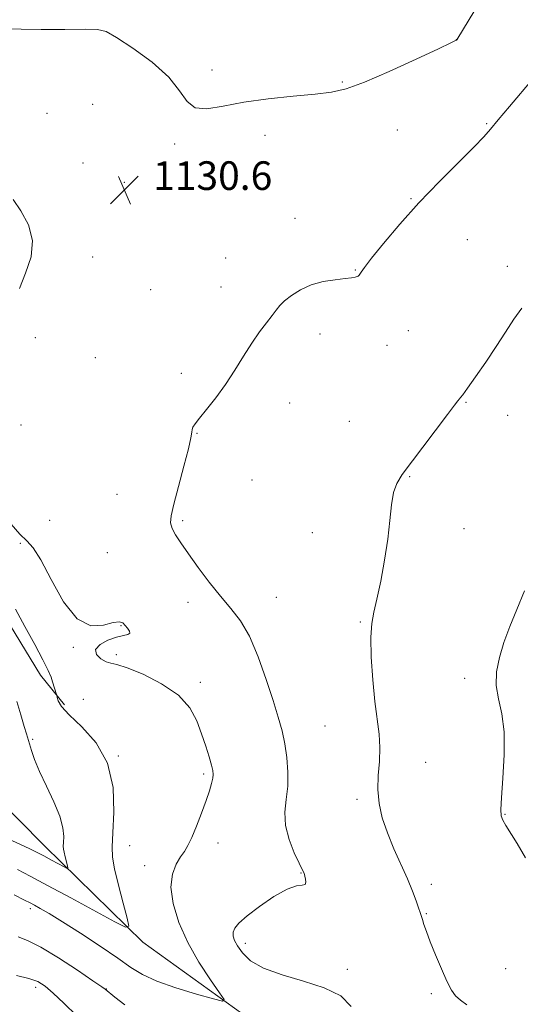
# Model space of a CAD drawing. Extents: x 2142300 to 2145200, y 322300 to 325200.
# Drawn here: x 2142810 to 2142950, y 324093 to 324369 of the extents above; entities that cross this region are included whole.
import ezdxf

# ---------------------------------------------------------------- set-up
doc = ezdxf.new("R2010")
doc.units = 0
doc.header["$MEASUREMENT"] = 0
for name, color, linetype, lineweight in [('DTM HARD BREAKLINE', 7, 'Continuous', 0), ('DTM SPOT ELEVATION', 2, 'Continuous', 13), ('INDEX CONTOUR', 41, 'Continuous', 13), ('INTERMEDIATE CONTOUR', 44, 'Continuous', 0), ('SPOT ELEVATION', 7, 'Continuous', 0)]:
    doc.layers.add(name, color=color, linetype=linetype, lineweight=lineweight)
doc.styles.add('Style-ITALICS', font='ITALICS.shx')

# ---------------------------------------------------------------- blocks, each defined once
blk = doc.blocks.new('SPOT')
at = {"layer": 'SPOT ELEVATION'}
for p, q in [((-3.91, -3.91), (3.82, 3.81)), ((-1.65, 3.77), (1.72, -3.93))]:
    blk.add_line(p, q, dxfattribs=at)

msp = doc.modelspace()

# ---------------------------------------------------------------- linework, layer by layer
at = {"layer": 'DTM HARD BREAKLINE'}
for points in [[(2142913.29, 324049.78, 1133.71), (2142881.44, 324083.84, 1130.94), (2142844.12, 324110.66, 1128.4), (2142816.76, 324137.56, 1125.24), (2142794.43, 324160.07, 1121.2), (2142778.15, 324185.96, 1118.87), (2142760.17, 324217.37, 1115.94), (2142748.89, 324242.19, 1112.23), (2142744.78, 324269.29, 1109.9), (2142747.37, 324291.45, 1108.46), (2142743.88, 324310.8, 1107.25), (2142734.88, 324327.89, 1106.69), (2142714.76, 324350.42, 1105.42), (2142698.02, 324365.23, 1104.15), (2142697.32, 324382.39, 1103.37)], [(2142730.9, 324382.35, 1122.75), (2142743.36, 324363.12, 1123.8), (2142761.89, 324354.49, 1126.18), (2142777.34, 324345.83, 1126.35), (2142789.72, 324336.27, 1127.49), (2142797.73, 324324.48, 1128.42), (2142800.46, 324312.64, 1128.64), (2142794.09, 324286.66, 1128.37), (2142784.14, 324268.57, 1127.63), (2142783.37, 324254.94, 1126.13), (2142791.48, 324230.84, 1126.22), (2142800, 324210.71, 1127.14), (2142815.59, 324185.35, 1127.41), (2142822.25, 324177.06, 1128.29)]]:
    msp.add_polyline3d(points, dxfattribs=at)
at = {"layer": 'DTM SPOT ELEVATION'}
for p in [(2142931.8, 324362.92, 1129.99), (2142863.49, 324354.46, 1129.48), (2142899.89, 324351.08, 1129.84), (2142817.37, 324342.37, 1131.61), (2142830.12, 324344.87, 1131.41), (2142915.34, 324337.64, 1130.82), (2142940.24, 324339.47, 1131.89), (2142878.3, 324336.22, 1130.58), (2142853.08, 324333.8, 1130.3), (2142827.41, 324328.49, 1131.59), (2142838.96, 324323.05, 1130.57), (2142919.1, 324318.46, 1131.91), (2142886.69, 324313.03, 1131.48), (2142934.9, 324307.05, 1132.81), (2142830.13, 324302.16, 1131.19), (2142867.34, 324301.92, 1131.4), (2142903.56, 324298.53, 1131.94), (2142946.02, 324299.56, 1133.49), (2142846.36, 324293.09, 1131.1), (2142866.01, 324293.8, 1131.5), (2142814.08, 324279.6, 1130.9), (2142893.64, 324280.68, 1132.42), (2142918.39, 324281.59, 1132.67), (2142912.41, 324277.5, 1132.64), (2142830.88, 324274.03, 1130.6), (2142854.91, 324269.64, 1131.58), (2142885.22, 324261.41, 1132.59), (2142934.48, 324261.55, 1134.11), (2142946.15, 324257.95, 1134.78), (2142810.09, 324255.22, 1131.23), (2142901.93, 324256.26, 1132.94), (2142859.32, 324252.92, 1132.08), (2142918.74, 324240.76, 1134.1), (2142874.64, 324239.88, 1132.88), (2142836.93, 324235.84, 1130.73), (2142818.09, 324228.57, 1131.17), (2142855.33, 324228.51, 1132.3), (2142891.57, 324225.14, 1133.56), (2142933.96, 324226.3, 1134.87), (2142809.88, 324222.17, 1129.86), (2142834.24, 324219.54, 1130.61), (2142856.8, 324205.71, 1131.44), (2142881.52, 324207.11, 1132.89), (2142904.97, 324200.15, 1133.85), (2142838.09, 324199.12, 1129.93), (2142824.7, 324193.14, 1129.93), (2142836.77, 324191.09, 1130.16), (2142860.23, 324183.34, 1130.36), (2142934.15, 324184.46, 1135.7), (2142827.5, 324178.61, 1129.48), (2142895.04, 324171.15, 1133.07), (2142813.32, 324167.38, 1126.26), (2142837.32, 324162.73, 1128), (2142923.21, 324160.96, 1134.69), (2142861.13, 324157.68, 1129.73), (2142904.04, 324150.66, 1133.76), (2142945.38, 324146.4, 1136.09), (2142840.52, 324137.7, 1128.74), (2142865.15, 324138.38, 1130.58), (2142844.67, 324132.06, 1129.39), (2142888.34, 324130.05, 1131.94), (2142924.76, 324126.82, 1134.4), (2142812.73, 324120.02, 1130.43), (2142923.43, 324118.64, 1134.11), (2142872.84, 324110.4, 1132.42), (2142901.35, 324103.13, 1132.33), (2142945.6, 324103.27, 1134.91), (2142814.19, 324098.09, 1134.47), (2142833.95, 324097.66, 1131.95), (2142924.84, 324096.31, 1133.72)]:
    msp.add_point(p, dxfattribs=at)
at = {"layer": 'INDEX CONTOUR', "elevation": 1130, "flags": 128}
for points in [[(2142940.13, 324376.496), (2142931.922, 324362.922), (2142931.816, 324362.781), (2142931.577, 324362.648), (2142930.252, 324362.006), (2142926.777, 324360.357), (2142920.578, 324357.448), (2142913.05, 324354.006), (2142906.079, 324351.004), (2142900.994, 324349.168), (2142896.888, 324348.235), (2142892.299, 324347.699), (2142886.181, 324347.125), (2142879.176, 324346.387), (2142872.346, 324345.429), (2142866.576, 324344.316), (2142862.045, 324343.577), (2142858.757, 324343.858), (2142856.531, 324345.626), (2142854.45, 324348.633), (2142851.411, 324352.449), (2142846.734, 324356.61), (2142841.404, 324360.514), (2142836.828, 324363.514), (2142833.906, 324365.161), (2142831.511, 324365.769), (2142828.014, 324365.843), (2142822.357, 324365.811), (2142815.783, 324365.796), (2142810.108, 324365.843), (2142806.699, 324365.973)], [(2142807.943, 324318.279), (2142810.031, 324315.106), (2142812.171, 324311.183), (2142813.36, 324306.801), (2142812.912, 324302.235), (2142811.383, 324297.693), (2142809.646, 324293.365)], [(2142807.358, 324227.514), (2142809.786, 324224.741), (2142811.74, 324222.869), (2142813.543, 324220.923), (2142815.691, 324217.571), (2142818.558, 324212.047), (2142822.015, 324205.853), (2142825.808, 324201.055), (2142829.657, 324199.142), (2142833.164, 324199.273), (2142835.902, 324200.029), (2142837.594, 324200.263), (2142838.543, 324199.927), (2142839.203, 324199.246), (2142839.901, 324198.433), (2142840.458, 324197.651), (2142840.57, 324197.051), (2142839.993, 324196.714), (2142838.72, 324196.441), (2142836.803, 324195.962), (2142834.417, 324195.077), (2142832.213, 324193.866), (2142830.962, 324192.482), (2142831.188, 324191.084), (2142832.416, 324189.863), (2142833.923, 324189.02), (2142835.242, 324188.629), (2142836.92, 324188.267), (2142839.761, 324187.384), (2142844.228, 324185.566), (2142849.416, 324182.933), (2142854.083, 324179.742), (2142857.279, 324176.232), (2142859.266, 324172.58), (2142860.597, 324168.946), (2142861.725, 324165.505), (2142862.676, 324162.494), (2142863.372, 324160.16), (2142863.757, 324158.636), (2142863.856, 324157.578), (2142863.715, 324156.526), (2142863.367, 324155.073), (2142862.76, 324153.029), (2142861.836, 324150.262), (2142860.582, 324146.772), (2142859.177, 324143.099), (2142857.853, 324139.919), (2142856.769, 324137.7), (2142855.796, 324136.086), (2142854.733, 324134.511), (2142853.492, 324132.474), (2142852.43, 324129.732), (2142852.014, 324126.109), (2142852.616, 324121.516), (2142854.215, 324116.229), (2142856.696, 324110.615), (2142859.841, 324105.081), (2142863.049, 324100.194), (2142865.616, 324096.564), (2142866.894, 324094.634), (2142866.45, 324094.182), (2142863.903, 324094.821), (2142859.177, 324096.181), (2142853.41, 324097.949), (2142848.046, 324099.83), (2142844.095, 324101.641), (2142840.84, 324103.645), (2142837.134, 324106.224), (2142832.192, 324109.574), (2142826.693, 324113.194), (2142821.686, 324116.404), (2142817.987, 324118.682), (2142815.493, 324120.135), (2142813.868, 324121.027), (2142812.679, 324121.655), (2142811.091, 324122.456), (2142808.169, 324123.897)]]:
    msp.add_lwpolyline(points, dxfattribs=at)
at = {"layer": 'INTERMEDIATE CONTOUR', "flags": 128}
for points, elevation in [([(2142953.303, 324352.061), (2142946.679, 324344.262), (2142943.517, 324340.513), (2142941.362, 324337.93), (2142939.47, 324335.783), (2142936.765, 324332.987), (2142932.478, 324328.73), (2142927.078, 324323.318), (2142921.34, 324317.331), (2142915.976, 324311.355), (2142911.424, 324305.986), (2142908.057, 324301.821), (2142906.103, 324299.268), (2142905.203, 324297.975), (2142904.859, 324297.399), (2142904.64, 324297.078), (2142904.398, 324296.873), (2142904.062, 324296.724), (2142903.516, 324296.579), (2142902.493, 324296.405), (2142900.689, 324296.176), (2142897.933, 324295.846), (2142894.603, 324295.293), (2142891.212, 324294.377), (2142888.197, 324293.025), (2142885.704, 324291.446), (2142883.801, 324289.918), (2142882.482, 324288.622), (2142881.439, 324287.361), (2142880.29, 324285.841), (2142878.733, 324283.817), (2142876.808, 324281.241), (2142874.638, 324278.109), (2142872.322, 324274.467), (2142869.865, 324270.532), (2142867.249, 324266.568), (2142864.519, 324262.837), (2142861.97, 324259.598), (2142859.958, 324257.11), (2142858.742, 324255.529), (2142858.161, 324254.597), (2142857.956, 324253.958), (2142857.865, 324253.19), (2142857.614, 324251.641), (2142856.928, 324248.601), (2142855.655, 324243.713), (2142854.128, 324238.059), (2142852.806, 324233.078), (2142852.06, 324229.831), (2142851.92, 324227.866), (2142852.334, 324226.356), (2142853.265, 324224.582), (2142854.76, 324222.264), (2142856.884, 324219.232), (2142859.635, 324215.438), (2142862.745, 324211.306), (2142865.877, 324207.385), (2142868.766, 324203.991), (2142871.431, 324200.536), (2142873.961, 324196.201), (2142876.405, 324190.483), (2142878.654, 324184.137), (2142880.565, 324178.239), (2142882.029, 324173.57), (2142883.103, 324169.765), (2142883.884, 324166.171), (2142884.44, 324162.289), (2142884.722, 324158.231), (2142884.649, 324154.267), (2142884.235, 324150.579), (2142883.871, 324147.009), (2142884.037, 324143.318), (2142885.044, 324139.4), (2142886.505, 324135.698), (2142887.862, 324132.792), (2142889.247, 324129.896), (2142889.329, 324129.639), (2142889.468, 324129.136), (2142889.67, 324128.316), (2142889.758, 324127.434), (2142889.513, 324126.826), (2142888.713, 324126.665), (2142887.123, 324126.449), (2142884.506, 324125.512), (2142880.816, 324123.42), (2142876.771, 324120.679), (2142873.279, 324118.024), (2142871.037, 324116.028), (2142869.884, 324114.597), (2142869.444, 324113.471), (2142869.415, 324112.403), (2142869.781, 324111.195), (2142870.596, 324109.662), (2142871.975, 324107.699), (2142874.28, 324105.516), (2142877.931, 324103.405), (2142883.114, 324101.565), (2142889.078, 324099.839), (2142894.836, 324097.98), (2142899.485, 324095.728), (2142902.441, 324092.767)], 1132), ([(2142950.117, 324287.924), (2142947.88, 324284.783), (2142945.55, 324281.206), (2142942.952, 324277.184), (2142940.026, 324272.825), (2142937.173, 324268.697), (2142934.908, 324265.49), (2142933.595, 324263.674), (2142932.982, 324262.878), (2142932.664, 324262.518), (2142932.232, 324262.006), (2142931.255, 324260.755), (2142929.3, 324258.175), (2142922.443, 324249.035), (2142916.637, 324241.358), (2142915.121, 324238.917), (2142914.226, 324236.347), (2142913.681, 324232.922), (2142913.236, 324228.556), (2142912.645, 324223.322), (2142911.738, 324217.417), (2142910.648, 324211.552), (2142909.583, 324206.563), (2142908.726, 324202.94), (2142908.151, 324199.795), (2142907.907, 324195.894), (2142908.022, 324190.397), (2142908.42, 324184.035), (2142909.004, 324177.934), (2142910.211, 324168.826), (2142910.451, 324165.064), (2142910.276, 324161.238), (2142909.95, 324157.322), (2142909.828, 324153.382), (2142910.203, 324149.455), (2142911.108, 324145.451), (2142912.511, 324141.257), (2142914.334, 324136.829), (2142918.136, 324128.387), (2142919.553, 324124.985), (2142920.569, 324122.291), (2142921.251, 324120.317), (2142921.679, 324119.008), (2142922.29, 324117.048), (2142922.746, 324115.659), (2142923.453, 324113.651), (2142924.517, 324110.833), (2142925.977, 324107.164), (2142927.617, 324103.23), (2142929.16, 324099.77), (2142930.42, 324097.334), (2142931.594, 324095.699), (2142932.969, 324094.454), (2142934.715, 324093.221)], 1134), ([(2142950.882, 324208.892), (2142948.683, 324203.715), (2142946.753, 324198.938), (2142945.117, 324194.473), (2142943.828, 324190.241), (2142943.038, 324186.221), (2142942.924, 324182.401), (2142943.542, 324178.677), (2142944.468, 324174.555), (2142945.155, 324169.448), (2142945.208, 324163.091), (2142944.838, 324156.517), (2142944.406, 324151.084), (2142944.217, 324147.766), (2142944.348, 324145.986), (2142944.815, 324144.786), (2142945.651, 324143.323), (2142948.757, 324138.248), (2142951.119, 324134.303)], 1136), ([(2142808.55, 324203.781), (2142811.206, 324198.894), (2142813.951, 324193.868), (2142816.248, 324189.57), (2142817.705, 324186.636), (2142818.5, 324184.771), (2142818.953, 324183.447), (2142820.008, 324179.946), (2142820.094, 324179.611), (2142820.207, 324179.106), (2142820.502, 324178.163), (2142821.435, 324176.587), (2142823.545, 324174.205), (2142827.073, 324170.85), (2142831.069, 324166.393), (2142834.292, 324160.711), (2142835.825, 324153.909), (2142836.074, 324147), (2142835.771, 324141.219), (2142835.554, 324137.367), (2142835.662, 324134.496), (2142836.24, 324131.223), (2142837.339, 324126.619), (2142838.649, 324121.558), (2142839.768, 324117.371), (2142840.233, 324115.132), (2142839.338, 324114.886), (2142836.317, 324116.426), (2142824.006, 324123.109), (2142817.551, 324126.585), (2142812.679, 324129.169), (2142809.141, 324131.001)], 1128), ([(2142808.951, 324177.928), (2142810.085, 324174.208), (2142810.968, 324170.993), (2142811.593, 324168.881), (2142812.499, 324166.127), (2142813.049, 324164.286), (2142813.901, 324161.757), (2142815.26, 324158.435), (2142817.199, 324154.336), (2142819.288, 324149.951), (2142820.967, 324145.889), (2142821.826, 324142.641), (2142822.055, 324140.232), (2142821.995, 324138.568), (2142821.935, 324137.507), (2142821.965, 324136.716), (2142822.124, 324135.815), (2142822.427, 324134.547), (2142823.095, 324132.001), (2142823.223, 324131.385), (2142822.977, 324131.317), (2142822.145, 324131.741), (2142818.6, 324133.66), (2142816.454, 324134.804), (2142814.412, 324135.868), (2142812.371, 324136.887), (2142810.143, 324137.943), (2142807.559, 324139.103)], 1126), ([(2142839.14, 324093.178), (2142836.358, 324095.377), (2142833.634, 324097.555), (2142832.666, 324098.24), (2142830.228, 324099.925), (2142825.905, 324102.867), (2142820.622, 324106.335), (2142815.642, 324109.348), (2142811.938, 324111.185), (2142809.334, 324112.153)], 1132), ([(2142825.728, 324090.136), (2142822.083, 324093.622), (2142819.138, 324096.477), (2142816.901, 324098.43), (2142814.847, 324099.682), (2142812.315, 324100.555), (2142808.845, 324101.353)], 1134)]:
    msp.add_lwpolyline(points, dxfattribs=dict(at, elevation=elevation))

# ---------------------------------------------------------------- block references
at = {"layer": 'SPOT ELEVATION'}
msp.add_blockref('SPOT', (2142839.029, 324320.924, 1130.616), dxfattribs=at)

# ---------------------------------------------------------------- texts
at = {"layer": 'SPOT ELEVATION', "style": 'Style-ITALICS'}
msp.add_text('1130.6', height=8, dxfattribs=at).set_placement((2142847.029, 324320.924, 1130.616))

doc.saveas('drawing.dxf')
